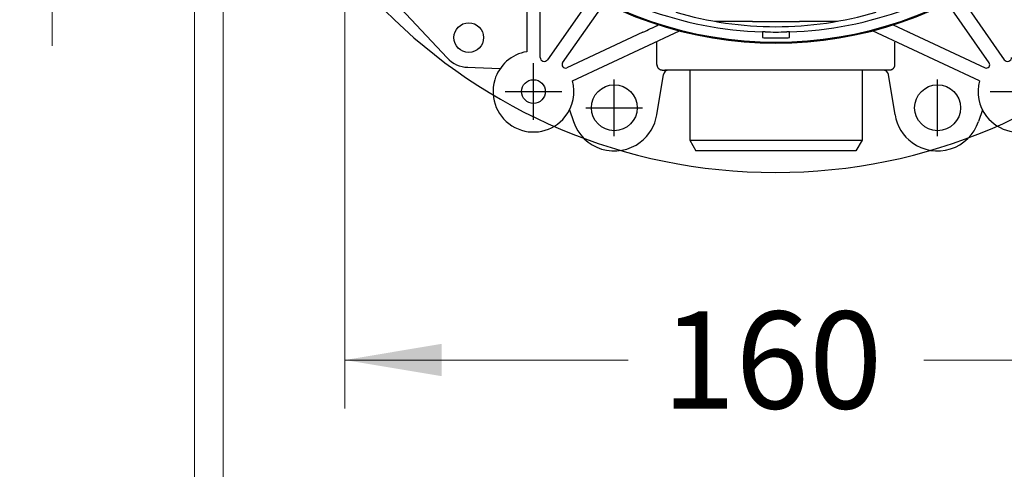
# Model space of a CAD drawing. Units: millimetres. Extents: x 7 to 214, y 5 to 291.
# Drawn here: x 107 to 167, y 72 to 100 of the extents above; entities that cross this region are included whole.
import ezdxf
from ezdxf.enums import TextEntityAlignment as Align
from ezdxf.lldxf.tags import DXFTag

# ---------------------------------------------------------------- set-up
doc = ezdxf.new("R2010")
doc.units = ezdxf.units.MM
for name, color, linetype in [('Layer3', 7, 'Continuous'), ('Layer4', 7, 'Continuous'), ('Layer50', 7, 'Continuous')]:
    doc.layers.add(name, color=color, linetype=linetype)
doc.styles.add('SEACAD_arial_ttf', font='arial.ttf')
tags = doc.linetypes.add('HIDDEN2', pattern=[4.7625, 3.175, -1.5875]).pattern_tags.tags
tags[6:7] = [DXFTag(74, 4), DXFTag(75, 0), DXFTag(340, '0'), DXFTag(46, 0.0), DXFTag(50, 0.0), DXFTag(44, 0.0), DXFTag(45, 0.0)]
tags[4:5] = [DXFTag(74, 4), DXFTag(75, 0), DXFTag(340, '0'), DXFTag(46, 0.0), DXFTag(50, 0.0), DXFTag(44, 0.0), DXFTag(45, 0.0)]
doc.dimstyles.new('$DDT_AUDIT_GENERATED_(95A)', dxfattribs={"dimtxt": 6, "dimasz": 6, "dimexe": 3, "dimexo": 0, "dimgap": 3, "dimtad": 0, "dimtih": 1, "dimtoh": 1, "dimdec": 0, "dimlfac": 3.000003, "dimtxsty": 'SEACAD_arial_ttf', "dimblk1": '_SE_FILLED', "dimblk2": '_SE_FILLED', "dimsah": 1, "dimcen": 3, "dimclrd": 136, "dimclre": 136, "dimclrt": 136, "dimadec": 0, "dimazin": 0, "dimtfac": 1, "dimtdec": 0, "dimtofl": 0, "dimtmove": 0, "dimatfit": 3, "dimfxl": 0, "dimtolj": 1, "dimarcsym": 0})

# ---------------------------------------------------------------- blocks, each defined once
blk = doc.blocks.new('DMBLK26')
at = {"layer": 'Layer3', "linetype": 'Continuous', "lineweight": 20}
for points in [[(59.285, 66.467), (65.285, 67.467), (59.285, 68.467)], [(102.732, 66.467), (102.732, 68.467), (96.732, 67.467)]]:
    blk.add_hatch(color=136, dxfattribs=at).paths.add_polyline_path(points)
at = {"layer": 'Layer3', "color": 136, "linetype": 'Continuous', "lineweight": 20}
for p, q in [((96.732, 105.982), (96.732, 64.467)), ((65.285, 75.609), (65.285, 64.467)), ((53.285, 67.467), (65.285, 67.467)), ((96.732, 67.467), (108.732, 67.467))]:
    blk.add_line(p, q, dxfattribs=at)
at = {"layer": 'Layer3', "color": 136, "linetype": 'Continuous', "lineweight": 20, "style": 'SEACAD_arial_ttf'}
for s, p in [('94', (67.3, 70.467)), ('-119', (77.891, 70.467))]:
    blk.add_text(s, height=6, dxfattribs=at).set_placement(p, align=Align.TOP_LEFT)
blk = doc.blocks.new('_SE_FILLED')
at = {"color": 0}
blk.add_line((0, 0), (-1, 0), dxfattribs=at)
blk.add_solid([(0, 0), (-1, -0.1665), (-1, 0.1665), (0, 0)], dxfattribs=at)
blk = doc.blocks.new('DMBLK28')
at = {"layer": 'Layer3', "linetype": 'Continuous', "lineweight": 20}
for points in [[(190.614, 127.76), (188.614, 127.76), (189.614, 121.76)], [(190.614, 108.775), (189.614, 114.775), (188.614, 108.775)]]:
    blk.add_hatch(color=136, dxfattribs=at).paths.add_polyline_path(points)
at = {"layer": 'Layer3', "color": 136, "linetype": 'Continuous', "lineweight": 20}
for p, q in [((189.614, 133.76), (189.614, 121.76)), ((180.163, 121.76), (192.614, 121.76)), ((180.163, 114.775), (192.614, 114.775)), ((189.614, 114.775), (189.614, 53.592)), ((189.614, 53.592), (161.245, 53.592))]:
    blk.add_line(p, q, dxfattribs=at)
at = {"layer": 'Layer3', "color": 136, "linetype": 'Continuous', "lineweight": 20, "style": 'SEACAD_arial_ttf'}
for s, p in [('G1/2', (163.345, 61.092)), ('水', (178.697, 52.092))]:
    blk.add_text(s, height=6, dxfattribs=at).set_placement(p, align=Align.TOP_LEFT)
blk = doc.blocks.new('DMBLK29')
at = {"layer": 'Layer3', "linetype": 'Continuous', "lineweight": 20}
for points in [[(132.647, 78.012), (132.647, 80.012), (126.647, 79.012)], [(173.981, 78.012), (179.981, 79.012), (173.981, 80.012)]]:
    blk.add_hatch(color=136, dxfattribs=at).paths.add_polyline_path(points)
at = {"layer": 'Layer3', "color": 136, "linetype": 'Continuous', "lineweight": 20}
for p, q in [((126.647, 113.319), (126.647, 76.012)), ((179.981, 92.236), (179.981, 76.012)), ((126.647, 79.012), (144.171, 79.012)), ((162.458, 79.012), (179.981, 79.012))]:
    blk.add_line(p, q, dxfattribs=at)
at = {"layer": 'Layer3', "color": 136, "linetype": 'Continuous', "lineweight": 20, "style": 'SEACAD_arial_ttf'}
blk.add_text('160', height=6, dxfattribs=at).set_placement((146.271, 82.012), align=Align.TOP_LEFT)
blk = doc.blocks.new('DMBLK31')
at = {"layer": 'Layer3', "linetype": 'Continuous', "lineweight": 20}
for points in [[(116.347, 127.76), (117.347, 121.76), (118.347, 127.76)], [(116.347, 108.775), (118.347, 108.775), (117.347, 114.775)]]:
    blk.add_hatch(color=136, dxfattribs=at).paths.add_polyline_path(points)
at = {"layer": 'Layer3', "color": 136, "linetype": 'Continuous', "lineweight": 20}
for p, q in [((117.347, 133.76), (117.347, 121.76)), ((126.466, 121.76), (114.347, 121.76)), ((126.466, 114.775), (114.347, 114.775)), ((117.347, 114.775), (117.347, 53.592)), ((117.347, 53.592), (141.608, 53.592))]:
    blk.add_line(p, q, dxfattribs=at)
at = {"layer": 'Layer3', "color": 136, "linetype": 'Continuous', "lineweight": 20, "style": 'SEACAD_arial_ttf'}
for s, p in [('G1/2', (120.047, 61.092)), ('湯', (120.047, 52.092))]:
    blk.add_text(s, height=6, dxfattribs=at).set_placement(p, align=Align.TOP_LEFT)
blk = doc.blocks.new('DMBLK32')
at = {"layer": 'Layer3', "linetype": 'Continuous', "lineweight": 20}
for points in [[(125.119, 66.257), (125.119, 68.257), (119.119, 67.257)], [(181.452, 66.257), (187.452, 67.257), (181.452, 68.257)]]:
    blk.add_hatch(color=136, dxfattribs=at).paths.add_polyline_path(points)
at = {"layer": 'Layer3', "color": 136, "linetype": 'Continuous', "lineweight": 20}
for p, q in [((119.119, 104.766), (119.119, 64.257)), ((187.452, 104.766), (187.452, 64.257)), ((119.119, 67.257), (144.142, 67.257)), ((162.429, 67.257), (187.452, 67.257))]:
    blk.add_line(p, q, dxfattribs=at)
at = {"layer": 'Layer3', "color": 136, "linetype": 'Continuous', "lineweight": 20, "style": 'SEACAD_arial_ttf'}
blk.add_text('205', height=6, dxfattribs=at).set_placement((146.242, 70.257), align=Align.TOP_LEFT)
blk = doc.blocks.new('DMBLK33')
at = {"layer": 'Layer3', "linetype": 'Continuous', "lineweight": 20}
for points in [[(107.535, 124.268), (108.535, 118.268), (109.535, 124.268)], [(107.535, 104.434), (109.535, 104.434), (108.535, 110.434)]]:
    blk.add_hatch(color=136, dxfattribs=at).paths.add_polyline_path(points)
at = {"layer": 'Layer3', "color": 136, "linetype": 'Continuous', "lineweight": 20}
for p, q in [((108.535, 130.268), (108.535, 118.268)), ((126.647, 118.268), (105.535, 118.268)), ((144.035, 110.434), (105.535, 110.434)), ((108.535, 110.434), (108.535, 98.434))]:
    blk.add_line(p, q, dxfattribs=at)
at = {"layer": 'Layer3', "color": 136, "linetype": 'Continuous', "lineweight": 20, "style": 'SEACAD_arial_ttf'}
blk.add_text('23,5', height=6, dxfattribs=at).set_placement((100.317, 117.351), align=Align.TOP_LEFT)

msp = doc.modelspace()

# ---------------------------------------------------------------- linework, layer by layer
at = {"layer": 'Layer4', "color": 7, "linetype": 'Continuous'}
for start, end in [(180.00013, 269.99988), (270.00007, 359.99996)]:
    msp.add_arc((153.285, 124.766), 34.167, start, end, dxfattribs=at)
at = {"layer": 'Layer50', "color": 7, "linetype": 'HIDDEN2'}
for p, q in [((137.897, 104.222), (137.897, 98.066)), ((138.731, 97.715), (138.731, 103.54)), ((128.201, 102.778), (132.976, 97.681)), ((141.92, 101.478), (139.186, 97.572)), ((164.708, 101.478), (167.443, 97.572)), ((140.121, 97.373), (142.71, 101.071)), ((166.508, 97.373), (163.919, 101.071)), ((151.865, 99.934), (149.521, 99.934)), ((151.865, 99.934), (154.763, 99.934)), ((157.115, 99.934), (154.763, 99.934)), ((140.724, 96.265), (147.349, 99.354)), ((152.481, 99.283), (152.481, 99.296)), ((152.481, 99.283), (152.481, 99.214)), ((154.147, 99.296), (154.147, 99.283)), ((154.147, 99.214), (154.147, 99.283)), ((165.904, 96.265), (159.279, 99.354)), ((160.569, 99.724), (166.255, 97.072)), ((145.079, 99.266), (140.373, 97.072)), ((152.481, 99.214), (152.481, 98.947)), ((152.481, 98.947), (152.481, 98.936)), ((154.147, 98.947), (154.147, 99.214)), ((154.147, 98.936), (154.147, 98.947)), ((145.952, 97.268), (145.952, 98.652)), ((160.676, 97.268), (160.676, 98.652)), ((134.246, 97.102), (134.703, 97.085)), ((134.703, 97.085), (136.261, 97.028)), ((138.314, 93.851), (138.314, 97.351)), ((145.953, 97.268), (145.952, 97.268)), ((146.287, 96.934), (146.286, 96.934)), ((146.286, 96.934), (146.452, 96.934)), ((160.177, 96.934), (146.452, 96.934)), ((147.981, 96.934), (147.981, 92.601)), ((158.647, 96.934), (158.647, 92.601)), ((160.342, 96.934), (160.177, 96.934)), ((160.342, 96.934), (160.342, 96.934)), ((160.676, 97.268), (160.676, 97.268)), ((143.314, 92.851), (143.314, 96.351)), ((145.945, 94.164), (146.358, 96.656)), ((160.683, 94.164), (160.27, 96.656)), ((163.314, 92.851), (163.314, 96.351)), ((136.564, 95.601), (140.064, 95.601)), ((166.564, 95.601), (170.064, 95.601)), ((140.543, 94.47), (140.788, 93.746)), ((141.564, 94.601), (145.064, 94.601)), ((166.085, 94.47), (165.84, 93.746)), ((147.981, 92.601), (148.366, 91.934)), ((147.981, 92.601), (158.647, 92.601)), ((158.647, 92.601), (158.263, 91.934)), ((158.263, 91.934), (148.366, 91.934))]:
    msp.add_line(p, q, dxfattribs=at)
for centre, radius in [((134.314, 98.934), 0.917), ((138.314, 95.601), 0.733), ((143.314, 94.601), 1.417), ((163.314, 94.601), 1.417)]:
    msp.add_circle(centre, radius, dxfattribs=at)
for centre, radius, start, end in [((153.314, 122.601), 23.333, 231.85549, 267.95329), ((153.314, 122.601), 23.333, 272.04671, 308.14451), ((153.314, 122.601), 24, 231.85549, 308.14451), ((153.314, 122.601), 23.942, 231.85549, 308.14451), ((153.314, 121.373), 21.762, 253.45719, 286.54281), ((137.773, 115.553), 17.85, 294.15947, 297.57774), ((152.423, 93.293), 6.003, 87.86118, 89.45245), ((153.314, 122.601), 23.319, 268.36173, 271.63827), ((154.205, 93.285), 6.011, 90.54856, 92.13781), ((168.855, 115.553), 17.85, 245.46331, 245.84053), ((152.725, 102.912), 3.984, 266.48587, 268.88496), ((153.314, 122.601), 23.681, 268.38681, 271.61319), ((153.903, 102.909), 3.981, 271.11403, 273.51513), ((138.314, 95.601), 2.5, 99.59407, 163.3522), ((134.314, 98.934), 1.833, 223.13109, 268.36545), ((138.981, 97.715), 0.25, 180, 325.00002), ((167.647, 97.715), 0.25, 214.99998, 360), ((140.287, 97.257), 0.203, 145.00003, 294.99989), ((146.687, 96.601), 0.333, 90, 170.57178), ((159.941, 96.601), 0.333, 9.42822, 90), ((166.341, 97.257), 0.203, 245.00011, 34.99997), ((138.314, 95.601), 2.5, 163.3522, 321.7704), ((138.314, 95.601), 2.5, 321.7704, 15.40593), ((168.314, 95.601), 2.5, 164.59407, 217.79302), ((168.314, 95.601), 2.5, 217.79302, 17.24244), ((143.314, 94.601), 2.667, 307.17908, 350.57177), ((163.314, 94.601), 2.667, 189.42823, 233.87058), ((143.314, 94.601), 2.667, 198.69359, 307.17908), ((163.314, 94.601), 2.667, 233.87058, 341.30641)]:
    msp.add_arc(centre, radius, start, end, dxfattribs=at)
for points, weights in [([(145.952, 97.268), (145.952, 96.933), (146.287, 96.934)], [1, 0.705976153588, 1]), ([(145.953, 97.268), (145.953, 96.934), (146.286, 96.934)], [1, 0.707106781186, 1]), ([(160.342, 96.934), (160.676, 96.933), (160.676, 97.268)], [1, 0.705976153588, 1]), ([(160.342, 96.934), (160.676, 96.934), (160.676, 97.268)], [1, 0.707106781186, 1])]:
    msp.add_rational_spline(points, weights, degree=2, dxfattribs=at)

# ---------------------------------------------------------------- dimensions: what is measured, and where the dimension line sits
at = {"layer": 'Layer3', "color": 136, "linetype": 'Continuous', "lineweight": 20}
for base, p1, p2, angle, text, picture, middle in [((117.347, 121.76), (126.466, 121.76), (126.466, 114.775), 270, '\\A1;G1/2 {}\\P湯', 'DMBLK31', (141.608, 53.592)), ((189.614, 121.76), (180.163, 121.76), (180.163, 114.775), 270, '\\A1;G1/2 {}\\P水', 'DMBLK28', (161.245, 53.592)), ((119.119, 67.257), (119.119, 104.766), (187.452, 104.766), 360, '\\A1;<>', 'DMBLK32', (153.285, 67.257))]:
    dim = msp.add_linear_dim(base=base, p1=p1, p2=p2, angle=angle, text=text, dimstyle='$DDT_AUDIT_GENERATED_(95A)', dxfattribs=at)
    dim.commit()
    dim.dimension.update_dxf_attribs({"geometry": picture, "text_midpoint": middle, "dimtype": 161})
dim = msp.add_linear_dim(base=(108.535, 110.434), p1=(126.647, 118.268), p2=(144.035, 110.434), angle=90, text='\\A1;<>', dimstyle='$DDT_AUDIT_GENERATED_(95A)', override={"dimdec": 1, "dimtdec": 1}, dxfattribs=at)
dim.commit()
dim.dimension.update_dxf_attribs({"geometry": 'DMBLK33', "text_midpoint": (108.535, 114.351), "dimtype": 160})
for base, p1, p2, text, picture, middle in [((179.981, 79.012), (126.647, 113.319), (179.981, 118.268), '\\A1;<>', 'DMBLK29', (153.314, 79.012)), ((96.732, 67.467), (65.285, 75.609), (96.732, 105.982), '\\A1;<> -119', 'DMBLK26', (81.009, 67.467))]:
    dim = msp.add_linear_dim(base=base, p1=p1, p2=p2, text=text, dimstyle='$DDT_AUDIT_GENERATED_(95A)', dxfattribs=at)
    dim.commit()
    dim.dimension.update_dxf_attribs({"geometry": picture, "text_midpoint": middle, "dimtype": 160})

doc.saveas('drawing.dxf')
